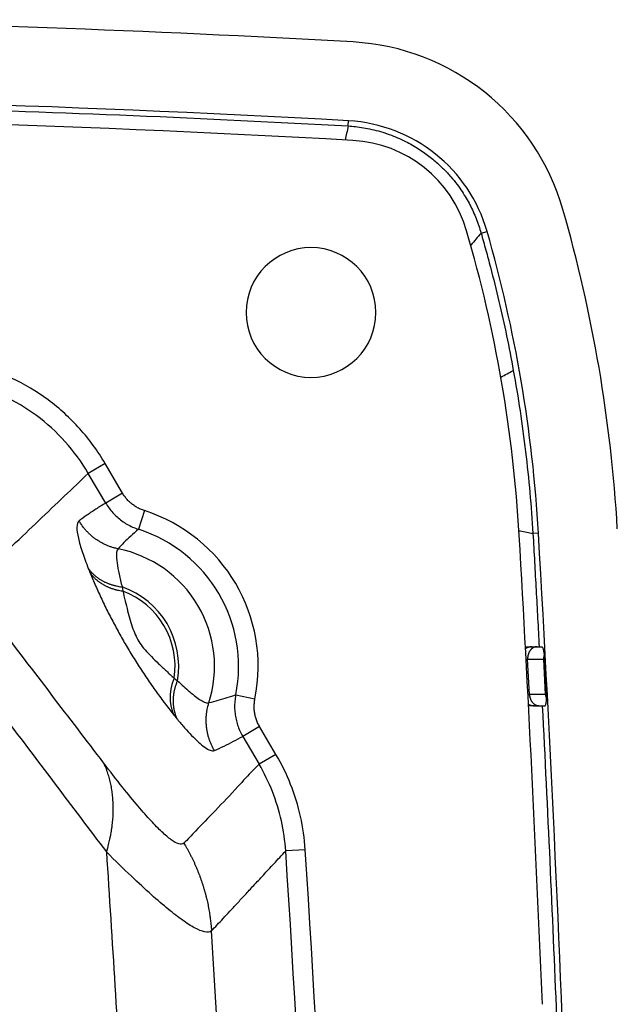
# Model space of a CAD drawing. Units: millimetres. Extents: x -891 to 0, y 0 to 630.
# Drawn here: x -110 to -95, y 307 to 332 of the extents above; entities that cross this region are included whole.
import ezdxf

# ---------------------------------------------------------------- set-up
doc = ezdxf.new("R2010")
doc.units = ezdxf.units.MM
doc.header["$LTSCALE"] = 3
doc.layers.get('0').update_dxf_attribs({"lineweight": 25})

msp = doc.modelspace()

# ---------------------------------------------------------------- linework, layer by layer
at = {"linetype": 'Continuous'}
for p, q in [((-101.67112, 329.74371), (-101.66376, 329.87455)), ((-98.29501, 327.01869), (-98.14149, 327.06278)), ((-107.8561, 321.15983), (-108.28431, 320.90833)), ((-107.41314, 320.40562), (-107.8561, 321.15983)), ((-107.84135, 320.15412), (-108.28432, 320.90833)), ((-107.41314, 320.40562), (-107.84135, 320.15412)), ((-106.85665, 319.96133), (-107.00809, 319.48681)), ((-96.83439, 319.38449), (-96.97582, 319.37634)), ((-107.42378, 318.0198), (-107.40775, 317.91832)), ((-97.08983, 316.5), (-96.99538, 316.5)), ((-96.99535, 316.5), (-96.86729, 316.5)), ((-96.86732, 316.5), (-96.75167, 316.5)), ((-96.68816, 316.27521), (-96.63162, 315.20026)), ((-97.11102, 316.18702), (-96.6996, 316.18703)), ((-97.06367, 315.28732), (-97.11102, 316.18702)), ((-96.65227, 315.28733), (-96.6996, 316.18703)), ((-106.09659, 315.69854), (-106.01552, 315.6354)), ((-104.53356, 315.27374), (-104.04537, 315.1749)), ((-96.65227, 315.28733), (-97.06367, 315.28732)), ((-96.948, 315), (-97.05576, 315)), ((-96.94797, 315), (-96.81992, 315)), ((-96.81995, 315), (-96.66833, 315)), ((-103.92832, 314.47254), (-104.35661, 314.22098)), ((-103.51082, 313.76175), (-103.92832, 314.47254)), ((-104.35661, 314.22098), (-103.93919, 313.51027)), ((-103.51082, 313.76175), (-103.93916, 313.51015)), ((-102.76694, 311.33846), (-103.26398, 311.30599))]:
    msp.add_line(p, q, dxfattribs=at)
for points in [[(-107.52721, 318.98947), (-107.56696, 318.99821, -0.00691131), (-107.60664, 319.00807, -0.006809), (-107.64626, 319.0191, -0.00677473), (-107.68576, 319.03124, -0.00685355), (-107.72508, 319.04455, -0.00689039), (-107.76418, 319.05899, -0.00690949), (-107.803, 319.07458, -0.0069214), (-107.84151, 319.09129, -0.00694922), (-107.87964, 319.10914, -0.00696348), (-107.91736, 319.12808, -0.00698182), (-107.95461, 319.14813, -0.00698883), (-107.99135, 319.16924, -0.00699756), (-108.02751, 319.19143, -0.00700677), (-108.06309, 319.21463, -0.00702337), (-108.098, 319.23886, -0.00700771), (-108.13223, 319.26404, -0.00696658), (-108.1657, 319.29017, -0.00701874), (-108.19844, 319.31723, -0.00714312), (-108.23039, 319.34524, -0.00694624), (-108.26142, 319.37393, -0.00649979), (-108.29142, 319.40323, -0.00711744), (-108.32089, 319.43384, -0.00839375), (-108.34991, 319.46599, -0.00644143), (-108.37662, 319.49662, -0.0023958), (-108.4003, 319.52468, -0.00888535), (-108.42842, 319.56193, -0.01517508), (-108.46872, 319.62075, -0.00752121), (-108.51968, 319.69866, -0.00402649)], [(-108.2833, 318.49129), (-108.26517, 318.46676, 0.0078912), (-108.24617, 318.44263, 0.00774388), (-108.22625, 318.41891, 0.00765764), (-108.20546, 318.39563, 0.00767894), (-108.18378, 318.37282, 0.00765219), (-108.16125, 318.35052, 0.0076066), (-108.13786, 318.32875, 0.0075479), (-108.11364, 318.30752, 0.00750355), (-108.0886, 318.2869, 0.00744066), (-108.06278, 318.26686, 0.00738203), (-108.03618, 318.24747, 0.00730743), (-108.00884, 318.22872, 0.00723569), (-107.98076, 318.21067, 0.00716097), (-107.952, 318.19329, 0.00709603), (-107.92256, 318.17664, 0.00699499), (-107.89251, 318.16072, 0.00687297), (-107.86184, 318.14556, 0.00684108), (-107.83059, 318.13114, 0.00688145), (-107.79872, 318.1175, 0.00660723), (-107.76651, 318.10466, 0.00611048), (-107.73403, 318.09267, 0.00661996), (-107.70056, 318.08138, 0.00771615), (-107.66585, 318.0708, 0.00583177), (-107.63302, 318.06134, 0.00213065), (-107.60313, 318.05319, 0.00795781), (-107.56419, 318.04457, 0.01331179), (-107.50361, 318.03367, 0.0064628), (-107.42389, 318.02082, 0.00342574)], [(-108.2375, 318.37716), (-108.21991, 318.35344, 0.00776349), (-108.20148, 318.33012, 0.00762299), (-108.18218, 318.30719, 0.00753928), (-108.16205, 318.28467, 0.00755627), (-108.14107, 318.26262, 0.00752797), (-108.11929, 318.24104, 0.0074819), (-108.09669, 318.21997, 0.00742327), (-108.07331, 318.19941, 0.00737806), (-108.04913, 318.17942, 0.00731525), (-108.02422, 318.15999, 0.00725645), (-107.99855, 318.14118, 0.00718234), (-107.97219, 318.12296, 0.00711085), (-107.94512, 318.1054, 0.00703674), (-107.91739, 318.08849, 0.00697221), (-107.88901, 318.07226, 0.00687225), (-107.86004, 318.0567, 0.00675166), (-107.83049, 318.04187, 0.00671992), (-107.80036, 318.02774, 0.00675944), (-107.76964, 318.01435, 0.00648898), (-107.73858, 318.00171, 0.00599983), (-107.70726, 317.98986, 0.0065011), (-107.67497, 317.97867, 0.00757933), (-107.64148, 317.96814, 0.00572463), (-107.60979, 317.9587, 0.00208494), (-107.58094, 317.95054, 0.00781665), (-107.54332, 317.94181, 0.01307351), (-107.48474, 317.9306, 0.00634078), (-107.40763, 317.91728, 0.00335895)], [(-96.99536, 316.49999), (-97.00117, 316.49993, 0.00493059), (-97.007, 316.49976, 0.00487715), (-97.01284, 316.49947, 0.00486189), (-97.0187, 316.49907, 0.00490368), (-97.02457, 316.49855, 0.00492401), (-97.03044, 316.49792, 0.00493662), (-97.03632, 316.49716, 0.00494528), (-97.04219, 316.49629, 0.00496281), (-97.04807, 316.49529, 0.00497309), (-97.05393, 316.49418, 0.00498714), (-97.05979, 316.49294, 0.00499388), (-97.06563, 316.49159, 0.00500282), (-97.07145, 316.49011, 0.00501267), (-97.07725, 316.48852, 0.00503032), (-97.08302, 316.4868, 0.00502271), (-97.08876, 316.48497, 0.00499893), (-97.09447, 316.48302, 0.00504454), (-97.10015, 316.48095, 0.00514889), (-97.10579, 316.47876, 0.0050066), (-97.11137, 316.47647, 0.00468151), (-97.11687, 316.47409, 0.00515782), (-97.12241, 316.47154, 0.00613296), (-97.128, 316.46881, 0.00467135), (-97.13323, 316.46617, 0.00164568), (-97.13793, 316.46374, 0.00654757), (-97.14381, 316.46038, 0.01124511), (-97.15267, 316.45491, 0.00552001), (-97.16415, 316.44757, 0.00293141)], [(-96.8673, 316.49999), (-96.87499, 316.49984, 0.00986874), (-96.88271, 316.49939, 0.00971082), (-96.89046, 316.49863, 0.00963911), (-96.89823, 316.49757, 0.00973492), (-96.906, 316.49619, 0.00975419), (-96.91376, 316.4945, 0.00973395), (-96.92149, 316.49249, 0.00969211), (-96.9292, 316.49018, 0.00966578), (-96.93685, 316.48754, 0.00960782), (-96.94445, 316.4846, 0.00954624), (-96.95197, 316.48134, 0.00946292), (-96.95941, 316.47779, 0.00937794), (-96.96675, 316.47393, 0.00927618), (-96.97399, 316.46979, 0.00916936), (-96.9811, 316.46535, 0.00905206), (-96.98808, 316.46065, 0.00892768), (-96.99492, 316.45567, 0.00879994), (-97.00162, 316.45043, 0.00866386), (-97.00814, 316.44495, 0.00852698), (-97.0145, 316.43923, 0.00837719), (-97.02068, 316.43328, 0.00824341), (-97.02668, 316.42712, 0.00810289), (-97.03249, 316.42076, 0.00794695), (-97.03809, 316.41421, 0.00775905), (-97.04349, 316.40749, 0.00769317), (-97.04872, 316.40056, 0.00759651), (-97.0538, 316.39339, 0.00746448), (-97.05872, 316.38598, 0.00745696), (-97.06346, 316.37834, 0.00740887), (-97.06803, 316.37049, 0.00735441), (-97.0724, 316.36243, 0.00728511), (-97.07657, 316.35417, 0.00723663), (-97.08054, 316.34572, 0.0071804), (-97.08429, 316.3371, 0.00714084), (-97.08781, 316.32832, 0.0070641), (-97.0911, 316.31939, 0.00697346), (-97.09416, 316.31033, 0.00697281), (-97.09697, 316.30113, 0.007051), (-97.09954, 316.29182, 0.00681119), (-97.10186, 316.28246, 0.00634144), (-97.10392, 316.27307, 0.00690611), (-97.10573, 316.26348, 0.00810001), (-97.10728, 316.25361, 0.00619008), (-97.10858, 316.24432, 0.00231042), (-97.10963, 316.23589, 0.00849385), (-97.1104, 316.22511, 0.01443477), (-97.11087, 316.20858, 0.00714507), (-97.11103, 316.187, 0.00382256)], [(-106.09548, 314.75033), (-106.10787, 314.77734, -0.00777153), (-106.11952, 314.80488, -0.00763877), (-106.13038, 314.83299, -0.00756041), (-106.14048, 314.86162, -0.00758018), (-106.14975, 314.89076, -0.00755573), (-106.15821, 314.92036, -0.00751323), (-106.16581, 314.95044, -0.00745838), (-106.17257, 314.98093, -0.00741614), (-106.17845, 315.01184, -0.00735664), (-106.18347, 315.04311, -0.00730042), (-106.18758, 315.07474, -0.00722916), (-106.19081, 315.10667, -0.00715973), (-106.19313, 315.1389, -0.00708799), (-106.19456, 315.17138, -0.0070251), (-106.19506, 315.20409, -0.0069269), (-106.19467, 315.23698, -0.00680717), (-106.19336, 315.27002, -0.00677706), (-106.19116, 315.30321, -0.00681803), (-106.18801, 315.33655, -0.00654727), (-106.18405, 315.36982, -0.00605528), (-106.17925, 315.40293, -0.0065612), (-106.1734, 315.43654, -0.00764879), (-106.16639, 315.47088, -0.00578014), (-106.1593, 315.50311, -0.00210941), (-106.15245, 315.53224, -0.00788925), (-106.14185, 315.56927, -0.01319584), (-106.12324, 315.62577, -0.00640359), (-106.09749, 315.69942, -0.00339366)], [(-106.01774, 314.65498), (-106.03058, 314.6828, -0.00788833), (-106.04263, 314.71119, -0.00774643), (-106.05387, 314.74017, -0.00766561), (-106.06431, 314.7697, -0.00769222), (-106.07388, 314.79977, -0.00767087), (-106.08261, 314.83034, -0.00763026), (-106.09043, 314.8614, -0.00757653), (-106.09738, 314.8929, -0.00753683), (-106.1034, 314.92483, -0.00747849), (-106.10852, 314.95716, -0.007424), (-106.11268, 314.98985, -0.00735339), (-106.11592, 315.02287, -0.0072852), (-106.11819, 315.05619, -0.00721391), (-106.11953, 315.08977, -0.00715203), (-106.11988, 315.12359, -0.00705364), (-106.11931, 315.15759, -0.00693361), (-106.11776, 315.19175, -0.00690435), (-106.11527, 315.22606, -0.00694771), (-106.11179, 315.26051, -0.00667332), (-106.10743, 315.29488, -0.00617352), (-106.1022, 315.32907, -0.00669006), (-106.09587, 315.36377, -0.00779992), (-106.08831, 315.3992, -0.0058968), (-106.08068, 315.43246, -0.00215504), (-106.07331, 315.4625, -0.00804802), (-106.06196, 315.50065, -0.01346641), (-106.04208, 315.55879, -0.00653922), (-106.0146, 315.63455, -0.00346654)], [(-97.06371, 315.28732), (-97.06296, 315.27336, 0.01015785), (-97.06166, 315.25926, 0.00969938), (-97.05977, 315.245, 0.00960324), (-97.05731, 315.23063, 0.01004596), (-97.05421, 315.21623, 0.01030913), (-97.05049, 315.20185, 0.01052346), (-97.04611, 315.18754, 0.01072112), (-97.04111, 315.17337, 0.01101817), (-97.03545, 315.15941, 0.01126788), (-97.02917, 315.14571, 0.01156077), (-97.02224, 315.13234, 0.01182576), (-97.01472, 315.11937, 0.01212444), (-97.00661, 315.10686, 0.01241807), (-96.99794, 315.09485, 0.01273477), (-96.98875, 315.08343, 0.01300698), (-96.97908, 315.07262, 0.01322657), (-96.96896, 315.06249, 0.01360425), (-96.95845, 315.05305, 0.01407911), (-96.94756, 315.04436, 0.01403236), (-96.93644, 315.03642, 0.01344983), (-96.92513, 315.02928, 0.01477372), (-96.91345, 315.02292, 0.01736119), (-96.90136, 315.01735, 0.01391123), (-96.88991, 315.01261, 0.0060622), (-96.87949, 315.00873, 0.01861667), (-96.86623, 315.00545, 0.03186854), (-96.8461, 315.00253, 0.01650455), (-96.8199, 314.99999, 0.00909153)], [(-105.07786, 313.86023), (-105.09806, 313.8957, -0.00687297), (-105.11738, 313.93186, -0.00677323), (-105.13579, 313.96875, -0.00674132), (-105.1533, 314.00629, -0.00682196), (-105.16981, 314.04448, -0.00686107), (-105.18535, 314.08325, -0.00688254), (-105.19984, 314.12258, -0.00689705), (-105.21329, 314.16241, -0.0069274), (-105.22564, 314.20273, -0.00694445), (-105.2369, 314.24346, -0.00696553), (-105.24702, 314.28458, -0.00697549), (-105.25601, 314.32602, -0.00698711), (-105.26382, 314.36775, -0.00699936), (-105.27049, 314.40971, -0.00701892), (-105.27594, 314.45187, -0.0070064), (-105.28023, 314.49414, -0.00696824), (-105.2833, 314.53648, -0.00702351), (-105.28519, 314.57889, -0.00715105), (-105.28584, 314.62135, -0.00695703), (-105.28538, 314.66357, -0.00651248), (-105.28377, 314.70543, -0.00713424), (-105.28083, 314.74776, -0.00841734), (-105.27645, 314.79078, -0.0064625), (-105.27164, 314.83107, -0.00240423), (-105.26671, 314.86739, -0.00891851), (-105.25793, 314.91312, -0.01524233), (-105.24132, 314.98228, -0.00755891), (-105.21769, 315.07209, -0.0040477)], [(-97.08985, 315.03594), (-97.08525, 315.0335, 0.00428148), (-97.08062, 315.03115, 0.00432277), (-97.07597, 315.02889, 0.00432941), (-97.07129, 315.02671, 0.00430277), (-97.06659, 315.02462, 0.00428996), (-97.06186, 315.02262, 0.004277), (-97.05712, 315.02071, 0.0042673), (-97.05236, 315.01888, 0.00424937), (-97.04759, 315.01714, 0.00423815), (-97.04281, 315.01549, 0.00422029), (-97.03801, 315.01393, 0.00420749), (-97.03321, 315.01245, 0.00418579), (-97.02841, 315.01106, 0.00417544), (-97.0236, 315.00975, 0.00416096), (-97.01879, 315.00853, 0.00413817), (-97.01399, 315.0074, 0.00409354), (-97.00919, 315.00635, 0.00411074), (-97.00439, 315.00538, 0.00416272), (-96.99959, 315.0045, 0.0040403), (-96.99482, 315.0037, 0.00377081), (-96.99009, 315.00298, 0.00411241), (-96.9853, 315.00234, 0.0048246), (-96.98042, 315.00178, 0.00370782), (-96.97584, 315.0013, 0.00139663), (-96.97171, 315.0009, 0.00508112), (-96.96646, 315.00056, 0.00864842), (-96.95843, 315.00026, 0.0042962), (-96.94796, 314.99999, 0.00231179)], [(-107.89546, 313.54655), (-107.86783, 313.48245, -0.00689824), (-107.84178, 313.41726, -0.00679897), (-107.81739, 313.35093, -0.00672831), (-107.79461, 313.28352, -0.00671317), (-107.77355, 313.21504, -0.00667017), (-107.75416, 313.14557, -0.00661661), (-107.73652, 313.0751, -0.00655354), (-107.72059, 313.0037, -0.00649778), (-107.70646, 312.93138, -0.00643014), (-107.69406, 312.85821, -0.00636514), (-107.68349, 312.7842, -0.00628867), (-107.67469, 312.70943, -0.00621355), (-107.66773, 312.63391, -0.00613776), (-107.66255, 312.5577, -0.00607043), (-107.65924, 312.48084, -0.0059722), (-107.6577, 312.4034, -0.0058564), (-107.65802, 312.32543, -0.00581943), (-107.66015, 312.24689, -0.00584618), (-107.66416, 312.16776, -0.00559824), (-107.66986, 312.08855, -0.00516197), (-107.67727, 312.00947, -0.00559377), (-107.68679, 311.92879, -0.00652466), (-107.69866, 311.84595, -0.00489667), (-107.71084, 311.76799, -0.00173849), (-107.72275, 311.69737, -0.0067105), (-107.74189, 311.60655, -0.01118383), (-107.77629, 311.46662, -0.00537214), (-107.8243, 311.28333, -0.00282951)], [(-105.85182, 311.50364), (-105.81213, 311.43627, -0.00389545), (-105.77342, 311.36822, -0.00387795), (-105.73573, 311.29944, -0.00387254), (-105.69905, 311.22999, -0.00388783), (-105.66343, 311.15987, -0.00389561), (-105.62886, 311.08913, -0.00389993), (-105.59538, 311.01778, -0.00390301), (-105.56298, 310.94585, -0.00390885), (-105.53171, 310.87335, -0.00391261), (-105.50154, 310.80033, -0.00391721), (-105.47253, 310.72679, -0.00391897), (-105.44466, 310.65278, -0.00392013), (-105.41796, 310.57832, -0.00392472), (-105.39242, 310.50344, -0.00393344), (-105.36809, 310.42814, -0.00392503), (-105.34493, 310.3525, -0.00390239), (-105.323, 310.27655, -0.00393576), (-105.30224, 310.20021, -0.00401332), (-105.28272, 310.12347, -0.00390149), (-105.26442, 310.0468, -0.00364648), (-105.24742, 309.97036, -0.00401527), (-105.23151, 309.89249, -0.00477102), (-105.21671, 309.81262, -0.00363552), (-105.20354, 309.73752, -0.00128251), (-105.19223, 309.66954, -0.00509237), (-105.18051, 309.58214, -0.00874583), (-105.16605, 309.44746, -0.00429656), (-105.14927, 309.27105, -0.00228465)]]:
    msp.add_lwpolyline(points, format="xyb", dxfattribs=at)
for centre, radius, start, end in [((-123.62085, -60), 392.5, 86.7766, 89.051109), ((-101.88262, 325.98835), 5.9, 16.023762, 86.7766), ((-123.62085, -60), 390.49236, 86.7766, 90), ((-123.62085, -60), 390, 86.756148, 90), ((-101.88262, 325.98835), 3.89236, 16.023762, 86.7766), ((-101.73352, 326.18024), 3.2, 16.310628, 86.756148), ((-131.91683, 317.3627), 37.14829, 3.298291, 16.023762), ((-131.92085, 317.34677), 34.65322, 3.296995, 16.310628), ((-131.91683, 317.3627), 35.14065, 3.298291, 16.023762), ((-102.62085, 325), 1.65, 0, 180), ((-102.62085, 325), 1.65, 180, 0), ((-108.12085, 316), 4.15812, 348.55497, 72.30024), ((-108.12085, 316), 3.66007, 348.555, 72.30012), ((-823.62085, 277.5), 727.5, 2.3559875, 3.2969953), ((-823.62085, 277.5), 727.99236, 2.0026248, 3.2982909), ((-108.12085, 316), 3.04786, 342.27517, 78.76864), ((-108.12085, 316), 2.13667, 350.17516, 70.96008), ((-108.12085, 316), 2.04477, 351.52966, 69.60836), ((-620.68335, 277.5), 518.52257, 1.5308792, 3.7381213), ((-620.68335, 277.5), 519.02067, 1.5267589, 3.738151)]:
    msp.add_arc(centre, radius, start, end, dxfattribs=at)
for points in [[(-112.62085, 330.19784), (-110.79488, 330.14766), (-107.14371, 330.02181), (-103.49482, 329.84491), (-101.67094, 329.7437)], [(-101.67094, 329.7437), (-101.55355, 329.73637), (-101.30034, 329.71025), (-100.84947, 329.61032), (-100.40899, 329.45028), (-100.02734, 329.25615), (-99.71607, 329.05364), (-99.45771, 328.8496), (-99.24264, 328.6489), (-99.06051, 328.45183), (-98.9012, 328.25286), (-98.77469, 328.07228), (-98.66912, 327.90283), (-98.57771, 327.73782), (-98.49382, 327.56632), (-98.41796, 327.3876), (-98.35089, 327.20368), (-98.31267, 327.08053), (-98.29498, 327.01872)], [(-98.29498, 327.01872), (-98.38026, 326.92075), (-98.46751, 326.81837), (-98.55706, 326.71175)], [(-107.8561, 321.15982), (-108.04386, 321.47937), (-108.47361, 322.06552), (-109.28247, 322.80402), (-110.21921, 323.36622), (-111.25401, 323.73381), (-111.97748, 323.83839), (-112.35037, 323.8541)], [(-97.79247, 323.35502), (-97.68112, 323.41469), (-97.57518, 323.47212), (-97.47449, 323.52719)], [(-97.47449, 323.52719), (-97.35009, 322.8412), (-97.14271, 321.46161), (-97.01754, 320.07225), (-96.97581, 319.37635)], [(-108.28432, 320.90833), (-108.45306, 321.19579), (-108.84749, 321.73458), (-109.58092, 322.40294), (-110.43273, 322.91379), (-111.3706, 323.24726), (-112.03568, 323.34256), (-112.37145, 323.35641)], [(-110.93219, 318.3814), (-110.69834, 318.60521), (-110.20435, 319.07819), (-109.54556, 319.70682), (-108.88305, 320.33793), (-108.4872, 320.71501), (-108.28432, 320.90833)], [(-108.51968, 319.69866), (-108.55642, 319.671), (-108.58808, 319.55712), (-108.54695, 319.26998), (-108.44154, 318.90724), (-108.33991, 318.63314), (-108.2833, 318.49129)], [(-97.30298, 319.43907), (-97.31231, 319.4409), (-97.32172, 319.44274), (-97.33119, 319.4446)], [(-96.97581, 319.37635), (-97.0749, 319.39484), (-97.18407, 319.41579), (-97.30298, 319.43907)], [(-96.97581, 319.37635), (-96.9484, 318.89693), (-96.89454, 317.93814), (-96.84258, 316.97937), (-96.81709, 316.49999)], [(-107.52721, 318.98947), (-107.55278, 318.96604), (-107.57755, 318.87201), (-107.5587, 318.63866), (-107.50329, 318.34747), (-107.45148, 318.13047), (-107.42389, 318.02082)], [(-108.2833, 318.49129), (-108.27568, 318.47217), (-108.26105, 318.43561), (-108.24577, 318.39763), (-108.2375, 318.37716)], [(-107.89546, 313.54655), (-108.33036, 314.11705), (-109.21792, 315.28135), (-110.12985, 316.47758), (-110.58909, 317.07999)], [(-97.08984, 316.49999), (-97.04024, 316.5), (-96.94521, 316.5), (-96.85842, 316.5), (-96.81709, 316.49999)], [(-96.75167, 316.49999), (-96.74828, 316.5), (-96.74164, 316.49614), (-96.73224, 316.48181), (-96.7234, 316.4608), (-96.71497, 316.43353), (-96.70716, 316.40104), (-96.70005, 316.36407), (-96.69363, 316.32249), (-96.68989, 316.29163), (-96.68815, 316.27522)], [(-96.69962, 316.18704), (-96.70039, 316.20192), (-96.69924, 316.2315), (-96.69277, 316.26071), (-96.68815, 316.27522)], [(-97.1502, 316.18639), (-97.13785, 316.18659), (-97.12478, 316.1868), (-97.11103, 316.187)], [(-97.10285, 315.28671), (-97.09049, 315.2869), (-97.07743, 315.28711), (-97.06371, 315.28732)], [(-96.63161, 315.20026), (-96.63777, 315.21446), (-96.64729, 315.2432), (-96.6515, 315.27252), (-96.6523, 315.28732)], [(-110.51914, 314.8478), (-110.05847, 314.23849), (-109.1487, 313.03513), (-108.26199, 311.86229), (-107.8243, 311.28333)], [(-97.05577, 314.99999), (-97.06675, 315), (-97.07752, 315.00034), (-97.08804, 315.00099)], [(-106.09548, 314.75033), (-106.08197, 314.73373), (-106.05658, 314.70253), (-106.03119, 314.67144), (-106.01774, 314.65498)], [(-104.35459, 291.35355), (-104.43497, 294.34149), (-104.64782, 300.31631), (-104.9648, 306.28715), (-105.14927, 309.27105)]]:
    msp.add_open_spline(points, degree=3, dxfattribs=at)
for points, knots in [([(-101.67094, 329.7437), (-101.68572, 329.68388), (-101.7129, 329.56808), (-101.73958, 329.44515), (-101.75223, 329.38639)], [0, 0, 0, 0, 0.33333333, 0.62397799, 0.62397799, 0.62397799, 0.62397799]), ([(-98.29498, 327.01872), (-98.25394, 326.87489), (-98.17264, 326.58699), (-98.01783, 326.00919), (-97.76458, 324.99386), (-97.58125, 324.11564), (-97.47449, 323.52719)], [0, 0, 0, 0, 0.125, 0.25, 0.5, 1, 1, 1, 1]), ([(-106.85668, 319.96125), (-106.89133, 319.97239), (-106.95849, 319.99797), (-107.05315, 320.04611), (-107.14088, 320.10308), (-107.22129, 320.16811), (-107.29396, 320.24047), (-107.35846, 320.31944), (-107.39585, 320.37619), (-107.41315, 320.40563)], [0, 0, 0, 0, 0.14285714, 0.28571429, 0.42857143, 0.57142857, 0.71428571, 0.85714286, 1, 1, 1, 1]), ([(-107.84133, 320.15415), (-107.92913, 320.10178), (-108.09578, 319.99762), (-108.32141, 319.84468), (-108.45588, 319.74665), (-108.51968, 319.69866)], [0, 0, 0, 0, 0.33333333, 0.66666667, 1, 1, 1, 1]), ([(-107.84133, 320.15415), (-107.8155, 320.11011), (-107.75929, 320.02475), (-107.66269, 319.90635), (-107.55383, 319.7977), (-107.43344, 319.70004), (-107.30209, 319.61442), (-107.16055, 319.54205), (-107.05979, 319.50344), (-107.0081, 319.48676)], [0, 0, 0, 0, 0.14285714, 0.28571429, 0.42857143, 0.57142857, 0.71428571, 0.85714286, 1, 1, 1, 1]), ([(-107.0081, 319.48676), (-107.07753, 319.42851), (-107.20802, 319.31325), (-107.38025, 319.14653), (-107.48049, 319.04075), (-107.52721, 318.98947)], [0, 0, 0, 0, 0.33333333, 0.66666667, 1, 1, 1, 1]), ([(-108.2375, 318.37716), (-108.19401, 318.26941), (-108.10048, 318.04806), (-107.94477, 317.70714), (-107.77686, 317.36342), (-107.59637, 317.01699), (-107.41527, 316.69017), (-107.22752, 316.36986), (-107.01716, 316.03097), (-106.79116, 315.6882), (-106.55962, 315.35676), (-106.32628, 315.04112), (-106.17172, 314.84427), (-106.09548, 314.75033)], [0, 0, 0, 0, 0.09090909, 0.18181818, 0.27272727, 0.36363636, 0.45454545, 0.54545455, 0.63636364, 0.72727273, 0.81818182, 0.90909091, 1, 1, 1, 1]), ([(-107.40763, 317.91728), (-107.38781, 317.83292), (-107.34689, 317.66202), (-107.28385, 317.40997), (-107.21956, 317.17141), (-107.14974, 316.95157), (-107.07142, 316.76339), (-106.97565, 316.59391), (-106.84666, 316.42306), (-106.68386, 316.24821), (-106.49803, 316.06801), (-106.29958, 315.88318), (-106.16434, 315.7597), (-106.09749, 315.69942)], [0, 0, 0, 0, 0.09090909, 0.18181818, 0.27272727, 0.36363636, 0.45454545, 0.54545455, 0.63636364, 0.72727273, 0.81818182, 0.90909091, 1, 1, 1, 1]), ([(-97.16666, 316.49431), (-97.15645, 316.49585), (-97.13178, 316.4988), (-97.10543, 316.5), (-97.08984, 316.49999)], [0.89110396, 0.89110396, 0.89110396, 0.89110396, 0.9375, 1, 1, 1, 1]), ([(-106.0146, 315.63455), (-105.96283, 315.58626), (-105.85711, 315.48897), (-105.70178, 315.35216), (-105.55367, 315.23111), (-105.41742, 315.13417), (-105.3003, 315.07268), (-105.24062, 315.06472), (-105.21769, 315.07209)], [0, 0, 0, 0, 0.16666667, 0.33333333, 0.5, 0.66666667, 0.83333333, 1, 1, 1, 1]), ([(-104.53353, 315.27372), (-104.60695, 315.24704), (-104.75554, 315.19626), (-104.98558, 315.12818), (-105.13998, 315.08965), (-105.21769, 315.07209)], [0, 0, 0, 0, 0.33333333, 0.66666667, 1, 1, 1, 1]), ([(-104.53353, 315.27372), (-104.54436, 315.21983), (-104.55952, 315.11285), (-104.56519, 314.96039), (-104.55551, 314.80748), (-104.53014, 314.65592), (-104.48905, 314.50656), (-104.43214, 314.3608), (-104.38353, 314.26682), (-104.35664, 314.22099)], [0, 0, 0, 0, 0.14285714, 0.28571429, 0.42857143, 0.57142857, 0.71428571, 0.85714286, 1, 1, 1, 1]), ([(-103.92831, 314.47254), (-103.94633, 314.5032), (-103.97863, 314.56569), (-104.01656, 314.66296), (-104.04385, 314.76257), (-104.06063, 314.8637), (-104.06692, 314.96571), (-104.06292, 315.06753), (-104.05268, 315.13879), (-104.04533, 315.1749)], [0, 0, 0, 0, 0.14285714, 0.28571429, 0.42857143, 0.57142857, 0.71428571, 0.85714286, 1, 1, 1, 1]), ([(-96.66834, 314.99999), (-96.66488, 315), (-96.65852, 315.00403), (-96.65057, 315.01935), (-96.64402, 315.04221), (-96.63867, 315.07259), (-96.63477, 315.10895), (-96.63228, 315.15097), (-96.63164, 315.183), (-96.63161, 315.20026)], [0, 0, 0, 0, 0.14285714, 0.28571429, 0.42857143, 0.57142857, 0.71428571, 0.85714286, 1, 1, 1, 1]), ([(-96.73884, 314.99999), (-96.67148, 313.68241), (-96.54388, 311.04565), (-96.37536, 307.1216), (-96.27746, 304.51785), (-96.2326, 303.23451)], [0, 0, 0, 0, 0.33333333, 0.66666667, 0.99046211, 0.99046211, 0.99046211, 0.99046211]), ([(-106.01774, 314.65498), (-105.95702, 314.58079), (-105.83451, 314.43554), (-105.65395, 314.23737), (-105.48097, 314.06711), (-105.32036, 313.93458), (-105.18022, 313.85413), (-105.10689, 313.84751), (-105.07786, 313.86023)], [0, 0, 0, 0, 0.16666667, 0.33333333, 0.5, 0.66666667, 0.83333333, 1, 1, 1, 1]), ([(-105.07786, 313.86023), (-104.99507, 313.89652), (-104.83004, 313.97226), (-104.58844, 314.0933), (-104.43254, 314.17808), (-104.35664, 314.22099)], [0, 0, 0, 0, 0.33333333, 0.66666667, 1, 1, 1, 1]), ([(-102.76695, 311.33848), (-102.78566, 311.6245), (-102.86617, 312.18555), (-103.11911, 313.00878), (-103.36655, 313.51608), (-103.51083, 313.76177)], [0, 0, 0, 0, 0.33333333, 0.66666667, 1, 1, 1, 1]), ([(-105.85182, 311.50364), (-105.88399, 311.47014), (-105.97541, 311.46355), (-106.17123, 311.57726), (-106.4065, 311.78044), (-106.68, 312.05978), (-107.00773, 312.4304), (-107.39911, 312.90531), (-107.72092, 313.31756), (-107.89546, 313.54655)], [0, 0, 0, 0, 0.14285714, 0.28571429, 0.42857143, 0.57142857, 0.71428571, 0.85714286, 1, 1, 1, 1]), ([(-103.93916, 313.51022), (-103.98842, 313.45763), (-104.17183, 313.28471), (-104.73525, 312.65671), (-105.39805, 311.98199), (-105.7588, 311.59836), (-105.85182, 311.50364)], [0, 0, 0, 0, 0.07307471, 0.25533057, 0.80209814, 1, 1, 1, 1]), ([(-103.26399, 311.30584), (-103.28072, 311.56471), (-103.35425, 312.07898), (-103.58237, 312.82306), (-103.80878, 313.28805), (-103.93916, 313.51022)], [0, 0, 0, 0, 0.33333333, 0.66666667, 1, 1, 1, 1]), ([(-107.8243, 311.28333), (-107.67266, 309.00967), (-107.40011, 304.46075), (-107.08307, 297.63361), (-106.93303, 293.08024), (-106.87331, 290.80315)], [0, 0, 0, 0, 0.33333333, 0.66666667, 1, 1, 1, 1]), ([(-105.14927, 309.27105), (-105.19149, 309.23664), (-105.31393, 309.22563), (-105.57111, 309.3354), (-105.87985, 309.53452), (-106.23792, 309.81013), (-106.6662, 310.17661), (-107.17772, 310.64773), (-107.59594, 311.05522), (-107.8243, 311.28333)], [0, 0, 0, 0, 0.14285714, 0.28571429, 0.42857143, 0.57142857, 0.71428571, 0.85714286, 1, 1, 1, 1]), ([(-105.14927, 309.27105), (-105.10329, 309.3208), (-105.00754, 309.42422), (-104.85452, 309.58938), (-104.68641, 309.77061), (-104.50238, 309.96892), (-104.30073, 310.18621), (-104.07892, 310.42534), (-103.83438, 310.68915), (-103.56502, 310.98016), (-103.36726, 311.19395), (-103.26399, 311.30584)], [0, 0, 0, 0, 0.11111111, 0.22222222, 0.33333333, 0.44444444, 0.55555556, 0.66666667, 0.77777778, 0.88888889, 1, 1, 1, 1])]:
    msp.add_open_spline(points, degree=3, knots=knots, dxfattribs=at)

doc.saveas('drawing.dxf')
